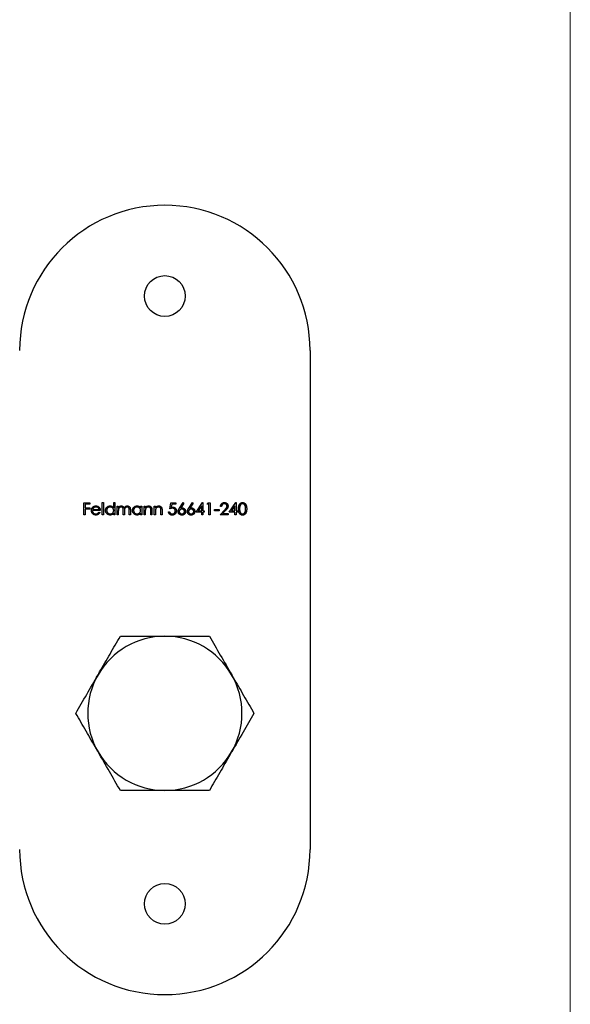
# Model space of a CAD drawing. Units: millimetres. Extents: x 10 to 584, y 10 to 410.
# Drawn here: x 523 to 584, y 193 to 301 of the extents above; entities that cross this region are included whole.
import ezdxf

# ---------------------------------------------------------------- set-up
doc = ezdxf.new("R2010")
doc.units = ezdxf.units.MM
doc.header["$LTSCALE"] = 2

msp = doc.modelspace()

# ---------------------------------------------------------------- linework, layer by layer
at = {"color": 7, "linetype": 'Continuous', "lineweight": 18}
msp.add_line((584, 410), (584, 10), dxfattribs=at)
at = {"color": 7, "linetype": 'Continuous', "lineweight": 25}
for p, q in [((555.32, 265.01), (555.32, 210.01)), ((530.41, 248.21), (531.06, 248.21)), ((530.41, 246.89), (530.41, 248.21)), ((530.53, 248.08), (530.53, 247.67)), ((531.06, 248.08), (530.53, 248.08)), ((530.53, 247.67), (531.06, 247.67)), ((530.53, 247.53), (530.53, 246.89)), ((531.06, 247.53), (530.53, 247.53)), ((531.06, 248.21), (531.06, 248.08)), ((531.06, 247.67), (531.06, 247.53)), ((531.36, 247.47), (532.09, 247.47)), ((532.43, 248.25), (532.55, 248.25)), ((532.43, 246.89), (532.43, 248.25)), ((532.55, 248.25), (532.55, 246.89)), ((533.68, 247.67), (533.68, 248.25)), ((533.68, 248.25), (533.8, 248.25)), ((533.8, 248.25), (533.8, 246.89)), ((534.08, 247.86), (534.19, 247.86)), ((534.08, 246.89), (534.08, 247.86)), ((534.19, 247.86), (534.19, 247.69)), ((536.65, 247.68), (536.65, 247.86)), ((536.65, 247.86), (536.77, 247.86)), ((536.77, 247.86), (536.77, 246.89)), ((537.04, 247.86), (537.16, 247.86)), ((537.04, 246.89), (537.04, 247.86)), ((537.16, 247.86), (537.16, 247.68)), ((538.16, 247.86), (538.28, 247.86)), ((538.16, 246.89), (538.16, 247.86)), ((538.28, 247.86), (538.28, 247.68)), ((539.86, 247.55), (539.99, 248.21)), ((539.99, 248.21), (540.54, 248.21)), ((540.09, 248.08), (540.02, 247.73)), ((540.54, 248.08), (540.09, 248.08)), ((540.54, 248.21), (540.54, 248.08)), ((540.94, 247.64), (541.33, 248.25)), ((541.43, 248.17), (541.08, 247.64)), ((541.33, 248.25), (541.43, 248.17)), ((541.96, 247.64), (542.35, 248.25)), ((542.44, 248.17), (542.09, 247.64)), ((542.35, 248.25), (542.44, 248.17)), ((542.76, 247.19), (543.48, 248.25)), ((543.39, 247.9), (542.99, 247.33)), ((543.39, 247.33), (543.39, 247.9)), ((543.48, 248.25), (543.51, 248.25)), ((543.51, 248.25), (543.51, 247.33)), ((543.98, 248.08), (544.06, 248.21)), ((544.18, 248.08), (543.98, 248.08)), ((544.06, 248.21), (544.3, 248.21)), ((544.18, 246.89), (544.18, 248.08)), ((544.3, 248.21), (544.3, 246.89)), ((544.79, 247.47), (545.3, 247.47)), ((544.79, 247.33), (544.79, 247.47)), ((545.3, 247.47), (545.3, 247.33)), ((545.57, 247.81), (545.46, 247.81)), ((546.42, 247.19), (547.14, 248.25)), ((547.05, 247.9), (546.66, 247.33)), ((547.05, 247.33), (547.05, 247.9)), ((547.14, 248.25), (547.17, 248.25)), ((547.17, 248.25), (547.17, 247.33)), ((530.53, 246.89), (530.41, 246.89)), ((532.21, 247.35), (531.34, 247.35)), ((532.05, 247.19), (532.16, 247.14)), ((532.55, 246.89), (532.43, 246.89)), ((533.68, 246.89), (533.68, 247.06)), ((533.8, 246.89), (533.68, 246.89)), ((534.19, 246.89), (534.08, 246.89)), ((534.19, 247.3), (534.19, 246.89)), ((534.74, 246.89), (534.74, 247.38)), ((534.86, 246.89), (534.74, 246.89)), ((534.86, 247.27), (534.86, 246.89)), ((535.4, 246.89), (535.4, 247.41)), ((535.52, 246.89), (535.4, 246.89)), ((535.52, 247.41), (535.52, 246.89)), ((536.65, 246.89), (536.65, 247.06)), ((536.77, 246.89), (536.65, 246.89)), ((537.16, 246.89), (537.04, 246.89)), ((537.16, 247.24), (537.16, 246.89)), ((537.77, 246.89), (537.77, 247.34)), ((537.89, 246.89), (537.77, 246.89)), ((537.89, 247.38), (537.89, 246.89)), ((538.28, 246.89), (538.16, 246.89)), ((538.28, 247.24), (538.28, 246.89)), ((538.89, 246.89), (538.89, 247.34)), ((539.01, 246.89), (538.89, 246.89)), ((539.01, 247.38), (539.01, 246.89)), ((539.72, 247.23), (539.84, 247.23)), ((543.39, 247.19), (542.76, 247.19)), ((542.99, 247.33), (543.39, 247.33)), ((543.39, 246.89), (543.39, 247.19)), ((543.51, 246.89), (543.39, 246.89)), ((543.51, 247.33), (543.66, 247.33)), ((543.51, 247.19), (543.51, 246.89)), ((543.66, 247.19), (543.51, 247.19)), ((543.66, 247.33), (543.66, 247.19)), ((544.3, 246.89), (544.18, 246.89)), ((545.3, 247.33), (544.79, 247.33)), ((545.4, 246.89), (545.92, 247.44)), ((546.3, 246.89), (545.4, 246.89)), ((546.02, 247.38), (545.69, 247.02)), ((545.69, 247.02), (546.3, 247.02)), ((546.3, 247.02), (546.3, 246.89)), ((547.05, 247.19), (546.42, 247.19)), ((546.66, 247.33), (547.05, 247.33)), ((547.05, 246.89), (547.05, 247.19)), ((547.17, 246.89), (547.05, 246.89)), ((547.17, 247.33), (547.32, 247.33)), ((547.17, 247.19), (547.17, 246.89)), ((547.32, 247.19), (547.17, 247.19)), ((547.32, 247.33), (547.32, 247.19))]:
    msp.add_line(p, q, dxfattribs=at)
for centre in [(539.32, 271.01), (539.32, 204.01)]:
    msp.add_circle(centre, 2.25, dxfattribs=at)
for centre, radius, start, end in [((539.32, 265.01), 16, 90, 180), ((539.32, 265.01), 16, 0, 90), ((539.32, 225.01), 8.5, 90, 150), ((539.32, 225.01), 8.5, 30, 90), ((539.32, 225.01), 8.5, 150, 210), ((539.32, 225.01), 8.5, 330, 30), ((539.32, 225.01), 8.5, 210, 270), ((539.32, 225.01), 8.5, 270, 330), ((539.32, 210.01), 16, 180, 270), ((539.32, 210.01), 16, 270, 0)]:
    msp.add_arc(centre, radius, start, end, dxfattribs=at)
for points, knots in [([(531.23, 247.37), (531.23, 247.38), (531.23, 247.41), (531.23, 247.46), (531.24, 247.5), (531.25, 247.54), (531.27, 247.58), (531.29, 247.62), (531.31, 247.66), (531.33, 247.68), (531.34, 247.69)], [0, 0, 0, 0, 0.1280448, 0.2537679, 0.3774284, 0.5005508, 0.6232959, 0.7465783, 0.8723475, 1, 1, 1, 1]), ([(531.34, 247.69), (531.35, 247.71), (531.37, 247.74), (531.41, 247.77), (531.46, 247.8), (531.5, 247.83), (531.55, 247.85), (531.6, 247.86), (531.66, 247.87), (531.7, 247.87), (531.71, 247.87)], [0, 0, 0, 0, 0.128835, 0.253589, 0.374643, 0.49534, 0.616325, 0.739759, 0.866842, 1, 1, 1, 1]), ([(531.47, 247.66), (531.47, 247.66), (531.45, 247.65), (531.44, 247.63), (531.42, 247.61), (531.4, 247.58), (531.39, 247.56), (531.38, 247.53), (531.37, 247.5), (531.36, 247.48), (531.36, 247.47)], [0, 0, 0, 0, 0.1099838, 0.2225805, 0.3384999, 0.4587086, 0.5855353, 0.7175177, 0.8546668, 1, 1, 1, 1]), ([(531.72, 247.75), (531.71, 247.75), (531.69, 247.75), (531.65, 247.75), (531.62, 247.74), (531.59, 247.73), (531.56, 247.72), (531.53, 247.7), (531.5, 247.69), (531.48, 247.67), (531.47, 247.66)], [0, 0, 0, 0, 0.131092, 0.259141, 0.384162, 0.505992, 0.629098, 0.750669, 0.874039, 1, 1, 1, 1]), ([(531.71, 247.87), (531.73, 247.87), (531.77, 247.87), (531.83, 247.86), (531.88, 247.85), (531.93, 247.83), (531.98, 247.8), (532.03, 247.77), (532.07, 247.73), (532.09, 247.7), (532.1, 247.68)], [0, 0, 0, 0, 0.13204, 0.259033, 0.38188, 0.502258, 0.622752, 0.744743, 0.870109, 1, 1, 1, 1]), ([(532.09, 247.47), (532.09, 247.48), (532.08, 247.51), (532.06, 247.55), (532.04, 247.59), (532.02, 247.62), (531.99, 247.65), (531.96, 247.68), (531.93, 247.7), (531.89, 247.72), (531.85, 247.74), (531.81, 247.75), (531.76, 247.75), (531.74, 247.75), (531.72, 247.75)], [0, 0, 0, 0, 0.09624, 0.185231, 0.267501, 0.3444, 0.419595, 0.496891, 0.576638, 0.660268, 0.745387, 0.83004, 0.914474, 1, 1, 1, 1]), ([(532.1, 247.68), (532.11, 247.67), (532.13, 247.65), (532.15, 247.61), (532.17, 247.57), (532.18, 247.53), (532.19, 247.49), (532.2, 247.44), (532.21, 247.4), (532.21, 247.36), (532.21, 247.35)], [0, 0, 0, 0, 0.118522, 0.236255, 0.356174, 0.47725, 0.60154, 0.729618, 0.862158, 1, 1, 1, 1]), ([(532.79, 247.38), (532.79, 247.39), (532.79, 247.43), (532.79, 247.47), (532.81, 247.52), (532.82, 247.57), (532.84, 247.61), (532.87, 247.65), (532.9, 247.69), (532.93, 247.73), (532.97, 247.76), (533.01, 247.79), (533.05, 247.82), (533.1, 247.84), (533.15, 247.85), (533.19, 247.86), (533.24, 247.87), (533.28, 247.87), (533.29, 247.87)], [0, 0, 0, 0, 0.063775, 0.126079, 0.186904, 0.247574, 0.308003, 0.369132, 0.432033, 0.496791, 0.561611, 0.624914, 0.686726, 0.748079, 0.809582, 0.871631, 0.934886, 1, 1, 1, 1]), ([(533.3, 247.75), (533.28, 247.75), (533.24, 247.75), (533.19, 247.74), (533.15, 247.73), (533.1, 247.71), (533.06, 247.68), (533.02, 247.65), (532.99, 247.61), (532.96, 247.57), (532.93, 247.52), (532.92, 247.47), (532.91, 247.42), (532.91, 247.39), (532.9, 247.37)], [0, 0, 0, 0, 0.085921, 0.169593, 0.252476, 0.336244, 0.419505, 0.502036, 0.584775, 0.669846, 0.754185, 0.836658, 0.91801, 1, 1, 1, 1]), ([(533.29, 247.87), (533.31, 247.87), (533.35, 247.87), (533.41, 247.86), (533.46, 247.85), (533.51, 247.82), (533.56, 247.79), (533.61, 247.76), (533.65, 247.72), (533.67, 247.69), (533.68, 247.67)], [0, 0, 0, 0, 0.128884, 0.252985, 0.37421, 0.494102, 0.614753, 0.738511, 0.866243, 1, 1, 1, 1]), ([(533.68, 247.37), (533.68, 247.38), (533.68, 247.41), (533.68, 247.45), (533.67, 247.49), (533.66, 247.52), (533.64, 247.55), (533.62, 247.59), (533.6, 247.62), (533.57, 247.64), (533.54, 247.67), (533.51, 247.69), (533.48, 247.71), (533.45, 247.73), (533.41, 247.74), (533.37, 247.75), (533.34, 247.75), (533.31, 247.75), (533.3, 247.75)], [0, 0, 0, 0, 0.065634, 0.129188, 0.191219, 0.251913, 0.312507, 0.373494, 0.435152, 0.498741, 0.562095, 0.624187, 0.685476, 0.746097, 0.807612, 0.869967, 0.933951, 1, 1, 1, 1]), ([(534.19, 247.69), (534.2, 247.7), (534.22, 247.73), (534.26, 247.77), (534.29, 247.8), (534.32, 247.82), (534.33, 247.82)], [0, 0, 0, 0, 0.283595, 0.543395, 0.780646, 1, 1, 1, 1]), ([(534.51, 247.75), (534.49, 247.75), (534.46, 247.75), (534.42, 247.74), (534.38, 247.73), (534.34, 247.7), (534.31, 247.68), (534.28, 247.64), (534.25, 247.61), (534.23, 247.57), (534.22, 247.54), (534.21, 247.51), (534.21, 247.48), (534.2, 247.45), (534.2, 247.42), (534.2, 247.38), (534.19, 247.34), (534.19, 247.31), (534.19, 247.3)], [0, 0, 0, 0, 0.068677, 0.136871, 0.206114, 0.277538, 0.349772, 0.421251, 0.492911, 0.567027, 0.606614, 0.649704, 0.697303, 0.749086, 0.804881, 0.865485, 0.930237, 1, 1, 1, 1]), ([(534.33, 247.82), (534.34, 247.83), (534.38, 247.85), (534.42, 247.86), (534.48, 247.87), (534.51, 247.87), (534.53, 247.87)], [0, 0, 0, 0, 0.253734, 0.503035, 0.750014, 1, 1, 1, 1]), ([(534.74, 247.38), (534.74, 247.39), (534.74, 247.42), (534.74, 247.46), (534.73, 247.49), (534.73, 247.53), (534.73, 247.55), (534.72, 247.58), (534.72, 247.6), (534.71, 247.62), (534.7, 247.65), (534.68, 247.67), (534.66, 247.7), (534.64, 247.72), (534.61, 247.73), (534.58, 247.75), (534.54, 247.75), (534.52, 247.75), (534.51, 247.75)], [0, 0, 0, 0, 0.08253, 0.158779, 0.227738, 0.289946, 0.345499, 0.393896, 0.436374, 0.472122, 0.536384, 0.599078, 0.661948, 0.726311, 0.791771, 0.858647, 0.927305, 1, 1, 1, 1]), ([(534.53, 247.87), (534.54, 247.87), (534.56, 247.87), (534.6, 247.87), (534.63, 247.86), (534.66, 247.85), (534.69, 247.83), (534.72, 247.81), (534.74, 247.79), (534.77, 247.77), (534.79, 247.75), (534.8, 247.71), (534.82, 247.68), (534.83, 247.65), (534.83, 247.64)], [0, 0, 0, 0, 0.084152, 0.166532, 0.248836, 0.331246, 0.412957, 0.490494, 0.566156, 0.639987, 0.716765, 0.802144, 0.895833, 1, 1, 1, 1]), ([(534.83, 247.64), (534.84, 247.65), (534.85, 247.67), (534.87, 247.69), (534.89, 247.72), (534.9, 247.74), (534.92, 247.76), (534.94, 247.78), (534.97, 247.8), (535, 247.82), (535.04, 247.84), (535.09, 247.86), (535.14, 247.87), (535.17, 247.87), (535.19, 247.87)], [0, 0, 0, 0, 0.071766, 0.141226, 0.209116, 0.27484, 0.339483, 0.402476, 0.464942, 0.526833, 0.647415, 0.765562, 0.881615, 1, 1, 1, 1]), ([(535.17, 247.75), (535.15, 247.75), (535.12, 247.75), (535.08, 247.74), (535.04, 247.73), (535, 247.7), (534.97, 247.67), (534.93, 247.64), (534.91, 247.6), (534.89, 247.57), (534.88, 247.54), (534.87, 247.51), (534.87, 247.48), (534.86, 247.44), (534.86, 247.4), (534.86, 247.36), (534.86, 247.31), (534.86, 247.28), (534.86, 247.27)], [0, 0, 0, 0, 0.0681582, 0.1347066, 0.201865, 0.2707883, 0.3400243, 0.4080827, 0.4768132, 0.5473461, 0.5856398, 0.628865, 0.6771532, 0.7308028, 0.7898066, 0.854325, 0.9243651, 1, 1, 1, 1]), ([(535.4, 247.41), (535.4, 247.43), (535.4, 247.45), (535.4, 247.48), (535.39, 247.51), (535.39, 247.54), (535.39, 247.57), (535.39, 247.59), (535.38, 247.61), (535.37, 247.63), (535.36, 247.65), (535.35, 247.68), (535.32, 247.7), (535.3, 247.72), (535.27, 247.74), (535.24, 247.75), (535.2, 247.75), (535.18, 247.75), (535.17, 247.75)], [0, 0, 0, 0, 0.078343, 0.150563, 0.216151, 0.27568, 0.328707, 0.375904, 0.417302, 0.452693, 0.517265, 0.581217, 0.645322, 0.712024, 0.78013, 0.850218, 0.922649, 1, 1, 1, 1]), ([(535.19, 247.87), (535.21, 247.87), (535.24, 247.87), (535.28, 247.86), (535.33, 247.85), (535.37, 247.82), (535.4, 247.8), (535.43, 247.76), (535.46, 247.73), (535.48, 247.69), (535.49, 247.66), (535.5, 247.63), (535.5, 247.6), (535.51, 247.57), (535.51, 247.53), (535.51, 247.5), (535.52, 247.46), (535.52, 247.43), (535.52, 247.41)], [0, 0, 0, 0, 0.075604, 0.147965, 0.218797, 0.28947, 0.359724, 0.429708, 0.500497, 0.574429, 0.613947, 0.657155, 0.703973, 0.754939, 0.809707, 0.868833, 0.932385, 1, 1, 1, 1]), ([(535.75, 247.38), (535.75, 247.39), (535.76, 247.43), (535.76, 247.47), (535.77, 247.52), (535.79, 247.57), (535.81, 247.61), (535.84, 247.65), (535.87, 247.69), (535.9, 247.73), (535.94, 247.76), (535.98, 247.79), (536.02, 247.82), (536.07, 247.84), (536.11, 247.85), (536.16, 247.86), (536.21, 247.87), (536.24, 247.87), (536.26, 247.87)], [0, 0, 0, 0, 0.063775, 0.126079, 0.186904, 0.247574, 0.308003, 0.369132, 0.432033, 0.496791, 0.561611, 0.624914, 0.686726, 0.748079, 0.809582, 0.871631, 0.934886, 1, 1, 1, 1]), ([(536.26, 247.75), (536.25, 247.75), (536.21, 247.75), (536.16, 247.74), (536.11, 247.73), (536.07, 247.71), (536.03, 247.68), (535.99, 247.65), (535.95, 247.61), (535.92, 247.57), (535.9, 247.52), (535.89, 247.47), (535.87, 247.42), (535.87, 247.39), (535.87, 247.37)], [0, 0, 0, 0, 0.085921, 0.169593, 0.252476, 0.336244, 0.419505, 0.502036, 0.584775, 0.669846, 0.754185, 0.836658, 0.91801, 1, 1, 1, 1]), ([(536.26, 247.87), (536.28, 247.87), (536.32, 247.87), (536.38, 247.86), (536.43, 247.85), (536.48, 247.83), (536.53, 247.8), (536.57, 247.77), (536.62, 247.72), (536.64, 247.69), (536.65, 247.68)], [0, 0, 0, 0, 0.129862, 0.254654, 0.376015, 0.495255, 0.614798, 0.738106, 0.865196, 1, 1, 1, 1]), ([(536.65, 247.37), (536.65, 247.38), (536.65, 247.41), (536.65, 247.45), (536.64, 247.49), (536.63, 247.52), (536.61, 247.55), (536.59, 247.59), (536.57, 247.62), (536.54, 247.64), (536.51, 247.67), (536.48, 247.69), (536.45, 247.71), (536.42, 247.73), (536.38, 247.74), (536.34, 247.75), (536.3, 247.75), (536.28, 247.75), (536.26, 247.75)], [0, 0, 0, 0, 0.065634, 0.129188, 0.191219, 0.251913, 0.312507, 0.373494, 0.435152, 0.498741, 0.562095, 0.624187, 0.685476, 0.746097, 0.807612, 0.869967, 0.933951, 1, 1, 1, 1]), ([(537.16, 247.68), (537.17, 247.7), (537.2, 247.73), (537.24, 247.77), (537.28, 247.8), (537.33, 247.83), (537.38, 247.85), (537.43, 247.86), (537.48, 247.87), (537.51, 247.87), (537.53, 247.87)], [0, 0, 0, 0, 0.140976, 0.273569, 0.398988, 0.51993, 0.63811, 0.756589, 0.87686, 1, 1, 1, 1]), ([(537.18, 247.5), (537.18, 247.49), (537.18, 247.48), (537.17, 247.45), (537.17, 247.43), (537.17, 247.4), (537.16, 247.36), (537.16, 247.32), (537.16, 247.28), (537.16, 247.25), (537.16, 247.24)], [0, 0, 0, 0, 0.076995, 0.167615, 0.271052, 0.38946, 0.520843, 0.666399, 0.826094, 1, 1, 1, 1]), ([(537.51, 247.75), (537.5, 247.75), (537.48, 247.75), (537.45, 247.75), (537.43, 247.74), (537.4, 247.74), (537.37, 247.73), (537.35, 247.71), (537.32, 247.7), (537.3, 247.68), (537.28, 247.66), (537.26, 247.64), (537.24, 247.62), (537.22, 247.6), (537.21, 247.58), (537.2, 247.55), (537.19, 247.52), (537.18, 247.51), (537.18, 247.5)], [0, 0, 0, 0, 0.063986, 0.126627, 0.188984, 0.25023, 0.312351, 0.374574, 0.438148, 0.50292, 0.567974, 0.630771, 0.692935, 0.754398, 0.815218, 0.876117, 0.938015, 1, 1, 1, 1]), ([(537.76, 247.56), (537.75, 247.58), (537.75, 247.61), (537.73, 247.65), (537.7, 247.68), (537.67, 247.71), (537.64, 247.73), (537.6, 247.74), (537.56, 247.75), (537.53, 247.75), (537.51, 247.75)], [0, 0, 0, 0, 0.13552, 0.260833, 0.378476, 0.493178, 0.609281, 0.729981, 0.859261, 1, 1, 1, 1]), ([(537.53, 247.87), (537.55, 247.87), (537.58, 247.87), (537.63, 247.86), (537.68, 247.84), (537.73, 247.82), (537.77, 247.79), (537.8, 247.76), (537.83, 247.72), (537.85, 247.68), (537.86, 247.65), (537.87, 247.62), (537.88, 247.59), (537.88, 247.55), (537.89, 247.51), (537.89, 247.47), (537.89, 247.43), (537.89, 247.4), (537.89, 247.38)], [0, 0, 0, 0, 0.07724, 0.151178, 0.223488, 0.295543, 0.366976, 0.437131, 0.507044, 0.57856, 0.616614, 0.658756, 0.704491, 0.754803, 0.809332, 0.868274, 0.932073, 1, 1, 1, 1]), ([(537.77, 247.34), (537.77, 247.36), (537.77, 247.38), (537.77, 247.42), (537.77, 247.45), (537.77, 247.48), (537.77, 247.51), (537.76, 247.53), (537.76, 247.55), (537.76, 247.56), (537.76, 247.56)], [0, 0, 0, 0, 0.17885, 0.34211, 0.489826, 0.623254, 0.74008, 0.841483, 0.928908, 1, 1, 1, 1]), ([(538.28, 247.68), (538.29, 247.7), (538.32, 247.73), (538.36, 247.77), (538.4, 247.8), (538.45, 247.83), (538.5, 247.85), (538.54, 247.86), (538.6, 247.87), (538.63, 247.87), (538.65, 247.87)], [0, 0, 0, 0, 0.140976, 0.2735688, 0.3989883, 0.5199298, 0.63811, 0.7565889, 0.8768598, 1, 1, 1, 1]), ([(538.3, 247.5), (538.3, 247.49), (538.29, 247.48), (538.29, 247.45), (538.29, 247.43), (538.29, 247.4), (538.28, 247.36), (538.28, 247.32), (538.28, 247.28), (538.28, 247.25), (538.28, 247.24)], [0, 0, 0, 0, 0.076995, 0.167615, 0.271052, 0.38946, 0.520843, 0.666399, 0.826094, 1, 1, 1, 1]), ([(538.63, 247.75), (538.62, 247.75), (538.6, 247.75), (538.57, 247.75), (538.54, 247.74), (538.52, 247.74), (538.49, 247.73), (538.47, 247.71), (538.44, 247.7), (538.42, 247.68), (538.4, 247.66), (538.38, 247.64), (538.36, 247.62), (538.34, 247.6), (538.33, 247.58), (538.32, 247.55), (538.31, 247.52), (538.3, 247.51), (538.3, 247.5)], [0, 0, 0, 0, 0.063986, 0.126627, 0.188984, 0.25023, 0.312351, 0.374574, 0.438148, 0.50292, 0.567974, 0.630771, 0.692935, 0.754398, 0.815218, 0.876117, 0.938015, 1, 1, 1, 1]), ([(538.88, 247.56), (538.87, 247.58), (538.87, 247.61), (538.85, 247.65), (538.82, 247.68), (538.79, 247.71), (538.76, 247.73), (538.72, 247.74), (538.68, 247.75), (538.64, 247.75), (538.63, 247.75)], [0, 0, 0, 0, 0.13552, 0.260833, 0.378476, 0.493178, 0.609281, 0.729981, 0.859261, 1, 1, 1, 1]), ([(538.65, 247.87), (538.67, 247.87), (538.7, 247.87), (538.75, 247.86), (538.8, 247.84), (538.84, 247.82), (538.88, 247.79), (538.92, 247.76), (538.95, 247.72), (538.97, 247.68), (538.98, 247.65), (538.99, 247.62), (539, 247.59), (539, 247.55), (539.01, 247.51), (539.01, 247.47), (539.01, 247.43), (539.01, 247.4), (539.01, 247.38)], [0, 0, 0, 0, 0.07724, 0.151178, 0.223488, 0.295543, 0.366976, 0.437131, 0.507044, 0.57856, 0.616614, 0.658756, 0.704491, 0.754803, 0.809332, 0.868274, 0.932073, 1, 1, 1, 1]), ([(538.89, 247.34), (538.89, 247.36), (538.89, 247.38), (538.89, 247.42), (538.89, 247.45), (538.89, 247.48), (538.89, 247.51), (538.88, 247.53), (538.88, 247.55), (538.88, 247.56), (538.88, 247.56)], [0, 0, 0, 0, 0.17885, 0.3421096, 0.4898257, 0.6232544, 0.7400797, 0.8414827, 0.9289077, 1, 1, 1, 1]), ([(540.15, 247.62), (540.14, 247.62), (540.12, 247.62), (540.09, 247.61), (540.05, 247.61), (540.02, 247.6), (539.98, 247.59), (539.94, 247.58), (539.9, 247.57), (539.87, 247.56), (539.86, 247.55)], [0, 0, 0, 0, 0.102203, 0.211023, 0.3251, 0.446502, 0.573788, 0.708901, 0.850358, 1, 1, 1, 1]), ([(540.02, 247.73), (540.03, 247.73), (540.06, 247.74), (540.1, 247.75), (540.13, 247.75), (540.16, 247.75), (540.17, 247.75)], [0, 0, 0, 0, 0.275068, 0.532901, 0.773973, 1, 1, 1, 1]), ([(540.47, 247.33), (540.47, 247.34), (540.47, 247.36), (540.46, 247.39), (540.46, 247.42), (540.45, 247.44), (540.44, 247.47), (540.42, 247.49), (540.4, 247.52), (540.38, 247.54), (540.36, 247.56), (540.34, 247.57), (540.31, 247.59), (540.28, 247.6), (540.25, 247.61), (540.22, 247.61), (540.19, 247.62), (540.16, 247.62), (540.15, 247.62)], [0, 0, 0, 0, 0.065351, 0.127916, 0.18836, 0.247216, 0.30563, 0.36377, 0.422661, 0.482687, 0.5433, 0.604118, 0.664965, 0.727413, 0.791468, 0.858055, 0.927037, 1, 1, 1, 1]), ([(540.17, 247.75), (540.19, 247.75), (540.22, 247.75), (540.26, 247.75), (540.3, 247.74), (540.34, 247.72), (540.37, 247.71), (540.41, 247.69), (540.44, 247.66), (540.47, 247.63), (540.5, 247.6), (540.52, 247.57), (540.54, 247.53), (540.56, 247.49), (540.57, 247.45), (540.58, 247.41), (540.59, 247.37), (540.59, 247.34), (540.59, 247.32)], [0, 0, 0, 0, 0.065808, 0.129394, 0.190894, 0.251281, 0.310815, 0.370371, 0.430768, 0.492881, 0.555104, 0.616067, 0.677256, 0.73826, 0.800762, 0.864778, 0.931045, 1, 1, 1, 1]), ([(540.79, 247.26), (540.79, 247.27), (540.79, 247.3), (540.8, 247.34), (540.81, 247.38), (540.82, 247.42), (540.83, 247.45), (540.84, 247.48), (540.86, 247.5), (540.87, 247.53), (540.88, 247.55), (540.9, 247.58), (540.92, 247.61), (540.93, 247.63), (540.94, 247.64)], [0, 0, 0, 0, 0.097818, 0.199726, 0.305276, 0.415811, 0.474472, 0.537274, 0.603657, 0.674299, 0.749834, 0.828598, 0.912378, 1, 1, 1, 1]), ([(541.19, 247.52), (541.18, 247.52), (541.16, 247.52), (541.13, 247.51), (541.1, 247.51), (541.08, 247.5), (541.05, 247.49), (541.03, 247.47), (541.01, 247.46), (540.99, 247.44), (540.97, 247.42), (540.95, 247.4), (540.94, 247.38), (540.93, 247.36), (540.92, 247.33), (540.91, 247.31), (540.91, 247.28), (540.91, 247.26), (540.91, 247.25)], [0, 0, 0, 0, 0.070599, 0.137901, 0.203196, 0.26679, 0.329106, 0.390654, 0.452653, 0.515748, 0.577926, 0.63893, 0.698351, 0.757296, 0.816394, 0.876267, 0.936817, 1, 1, 1, 1]), ([(541.08, 247.64), (541.1, 247.64), (541.14, 247.65), (541.19, 247.65), (541.21, 247.65)], [0, 0, 0, 0, 0.512659, 1, 1, 1, 1]), ([(541.49, 247.25), (541.49, 247.26), (541.49, 247.28), (541.48, 247.31), (541.48, 247.33), (541.47, 247.36), (541.45, 247.38), (541.44, 247.4), (541.42, 247.42), (541.4, 247.44), (541.38, 247.46), (541.35, 247.47), (541.33, 247.49), (541.3, 247.5), (541.28, 247.51), (541.25, 247.51), (541.22, 247.52), (541.2, 247.52), (541.19, 247.52)], [0, 0, 0, 0, 0.0611379, 0.1199938, 0.1782253, 0.2362564, 0.2949294, 0.3547157, 0.4167297, 0.4806644, 0.5458318, 0.6097581, 0.6729712, 0.7360169, 0.7998394, 0.8647754, 0.9310876, 1, 1, 1, 1]), ([(541.21, 247.65), (541.23, 247.65), (541.25, 247.65), (541.29, 247.65), (541.33, 247.64), (541.36, 247.62), (541.4, 247.61), (541.43, 247.59), (541.46, 247.57), (541.49, 247.54), (541.52, 247.51), (541.54, 247.48), (541.56, 247.45), (541.58, 247.41), (541.59, 247.38), (541.6, 247.34), (541.6, 247.3), (541.61, 247.27), (541.61, 247.26)], [0, 0, 0, 0, 0.065231, 0.128405, 0.190067, 0.250943, 0.311546, 0.372863, 0.435024, 0.499072, 0.563091, 0.62551, 0.68668, 0.747283, 0.808563, 0.870742, 0.934341, 1, 1, 1, 1]), ([(541.81, 247.26), (541.81, 247.27), (541.81, 247.3), (541.82, 247.34), (541.83, 247.38), (541.84, 247.42), (541.85, 247.45), (541.86, 247.48), (541.87, 247.5), (541.89, 247.53), (541.9, 247.55), (541.92, 247.58), (541.94, 247.61), (541.95, 247.63), (541.96, 247.64)], [0, 0, 0, 0, 0.0978182, 0.1997261, 0.3052764, 0.4158115, 0.4744722, 0.5372739, 0.6036574, 0.6742989, 0.7498345, 0.8285985, 0.9123778, 1, 1, 1, 1]), ([(542.21, 247.52), (542.2, 247.52), (542.18, 247.52), (542.15, 247.51), (542.12, 247.51), (542.09, 247.5), (542.07, 247.49), (542.05, 247.47), (542.02, 247.46), (542, 247.44), (541.99, 247.42), (541.97, 247.4), (541.96, 247.38), (541.95, 247.36), (541.94, 247.33), (541.93, 247.31), (541.93, 247.28), (541.93, 247.26), (541.93, 247.25)], [0, 0, 0, 0, 0.0705993, 0.1379009, 0.2031962, 0.2667897, 0.3291064, 0.3906535, 0.4526531, 0.515748, 0.5779263, 0.63893, 0.6983507, 0.757296, 0.8163938, 0.8762669, 0.9368171, 1, 1, 1, 1]), ([(542.09, 247.64), (542.12, 247.64), (542.16, 247.65), (542.21, 247.65), (542.23, 247.65)], [0, 0, 0, 0, 0.512659, 1, 1, 1, 1]), ([(542.5, 247.25), (542.5, 247.26), (542.5, 247.28), (542.5, 247.31), (542.49, 247.33), (542.48, 247.36), (542.47, 247.38), (542.46, 247.4), (542.44, 247.42), (542.42, 247.44), (542.39, 247.46), (542.37, 247.47), (542.35, 247.49), (542.32, 247.5), (542.29, 247.51), (542.27, 247.51), (542.24, 247.52), (542.22, 247.52), (542.21, 247.52)], [0, 0, 0, 0, 0.0611379, 0.1199938, 0.1782253, 0.2362564, 0.2949294, 0.3547157, 0.4167297, 0.4806644, 0.5458318, 0.6097581, 0.6729712, 0.7360169, 0.7998394, 0.8647754, 0.9310876, 1, 1, 1, 1]), ([(542.23, 247.65), (542.24, 247.65), (542.27, 247.65), (542.31, 247.65), (542.35, 247.64), (542.38, 247.62), (542.42, 247.61), (542.45, 247.59), (542.48, 247.57), (542.51, 247.54), (542.54, 247.51), (542.56, 247.48), (542.58, 247.45), (542.6, 247.41), (542.61, 247.38), (542.62, 247.34), (542.62, 247.3), (542.62, 247.27), (542.62, 247.26)], [0, 0, 0, 0, 0.065231, 0.128405, 0.190067, 0.250943, 0.311546, 0.372863, 0.435024, 0.499072, 0.563091, 0.62551, 0.68668, 0.747283, 0.808563, 0.870742, 0.934341, 1, 1, 1, 1]), ([(545.46, 247.81), (545.46, 247.82), (545.46, 247.85), (545.46, 247.9), (545.48, 247.94), (545.49, 247.98), (545.51, 248.02), (545.53, 248.06), (545.55, 248.09), (545.58, 248.12), (545.61, 248.15), (545.65, 248.18), (545.68, 248.2), (545.72, 248.22), (545.76, 248.23), (545.8, 248.24), (545.84, 248.25), (545.87, 248.25), (545.89, 248.25)], [0, 0, 0, 0, 0.0687908, 0.1351033, 0.1989787, 0.2619043, 0.323495, 0.3851954, 0.4469692, 0.5097648, 0.5722506, 0.6334052, 0.6932512, 0.7525832, 0.8125793, 0.8732751, 0.9355499, 1, 1, 1, 1]), ([(545.88, 248.11), (545.87, 248.11), (545.85, 248.11), (545.82, 248.11), (545.79, 248.1), (545.76, 248.09), (545.74, 248.08), (545.71, 248.07), (545.69, 248.05), (545.67, 248.03), (545.65, 248.01), (545.63, 247.99), (545.62, 247.96), (545.6, 247.93), (545.59, 247.9), (545.58, 247.87), (545.58, 247.84), (545.58, 247.82), (545.57, 247.81)], [0, 0, 0, 0, 0.0644387, 0.1265469, 0.1868872, 0.2458775, 0.3040409, 0.3621912, 0.4209759, 0.4806603, 0.5406003, 0.6006891, 0.6619358, 0.7244425, 0.7890384, 0.8563138, 0.926352, 1, 1, 1, 1]), ([(546.17, 247.84), (546.17, 247.85), (546.17, 247.87), (546.16, 247.9), (546.16, 247.92), (546.15, 247.94), (546.14, 247.97), (546.12, 247.99), (546.1, 248.01), (546.08, 248.03), (546.06, 248.05), (546.04, 248.07), (546.02, 248.08), (545.99, 248.09), (545.97, 248.1), (545.94, 248.11), (545.91, 248.11), (545.89, 248.11), (545.88, 248.11)], [0, 0, 0, 0, 0.0619654, 0.1221219, 0.1809885, 0.2399332, 0.2999058, 0.3599888, 0.4217757, 0.4865758, 0.5515348, 0.6150175, 0.6772586, 0.73973, 0.8030501, 0.8664951, 0.9319735, 1, 1, 1, 1]), ([(545.89, 248.25), (545.9, 248.25), (545.93, 248.25), (545.97, 248.24), (546.01, 248.23), (546.05, 248.22), (546.08, 248.2), (546.12, 248.18), (546.15, 248.16), (546.18, 248.13), (546.2, 248.1), (546.22, 248.07), (546.24, 248.04), (546.26, 248), (546.27, 247.97), (546.28, 247.93), (546.29, 247.89), (546.29, 247.87), (546.29, 247.85)], [0, 0, 0, 0, 0.069475, 0.136517, 0.200789, 0.26383, 0.325735, 0.387291, 0.449509, 0.512968, 0.576275, 0.63758, 0.697903, 0.757172, 0.816599, 0.876653, 0.93729, 1, 1, 1, 1]), ([(545.92, 247.44), (545.93, 247.45), (545.95, 247.47), (545.99, 247.51), (546.02, 247.55), (546.05, 247.58), (546.07, 247.61), (546.09, 247.63), (546.11, 247.66), (546.12, 247.68), (546.14, 247.72), (546.16, 247.76), (546.17, 247.8), (546.17, 247.83), (546.17, 247.84)], [0, 0, 0, 0, 0.110803, 0.212829, 0.306101, 0.390647, 0.466924, 0.534481, 0.593587, 0.644557, 0.7362, 0.825024, 0.911986, 1, 1, 1, 1]), ([(546.29, 247.85), (546.29, 247.83), (546.28, 247.8), (546.27, 247.74), (546.26, 247.69), (546.24, 247.65), (546.22, 247.62), (546.2, 247.59), (546.18, 247.56), (546.15, 247.53), (546.12, 247.49), (546.09, 247.46), (546.06, 247.42), (546.03, 247.39), (546.02, 247.38)], [0, 0, 0, 0, 0.098702, 0.195672, 0.292422, 0.391343, 0.444462, 0.504229, 0.570352, 0.642546, 0.722288, 0.807921, 0.90047, 1, 1, 1, 1]), ([(547.44, 247.55), (547.44, 247.57), (547.44, 247.61), (547.44, 247.67), (547.45, 247.73), (547.45, 247.78), (547.46, 247.83), (547.47, 247.88), (547.48, 247.92), (547.5, 247.95), (547.51, 247.99), (547.53, 248.02), (547.54, 248.05), (547.56, 248.08), (547.58, 248.11), (547.61, 248.13), (547.63, 248.15), (547.65, 248.17), (547.68, 248.19), (547.71, 248.2), (547.73, 248.22), (547.76, 248.23), (547.79, 248.24), (547.82, 248.24), (547.85, 248.25), (547.87, 248.25), (547.88, 248.25)], [0, 0, 0, 0, 0.068595, 0.133246, 0.194313, 0.251279, 0.304513, 0.354235, 0.400481, 0.443411, 0.484015, 0.523252, 0.561042, 0.5979, 0.633518, 0.668314, 0.702496, 0.736685, 0.770293, 0.803437, 0.835913, 0.86846, 0.900847, 0.933467, 0.966258, 1, 1, 1, 1]), ([(547.88, 246.86), (547.87, 246.86), (547.85, 246.86), (547.82, 246.86), (547.79, 246.87), (547.76, 246.87), (547.73, 246.88), (547.71, 246.9), (547.68, 246.91), (547.65, 246.93), (547.63, 246.95), (547.61, 246.97), (547.58, 246.99), (547.56, 247.02), (547.55, 247.05), (547.53, 247.08), (547.51, 247.11), (547.5, 247.15), (547.48, 247.18), (547.47, 247.23), (547.46, 247.27), (547.45, 247.32), (547.45, 247.37), (547.44, 247.43), (547.44, 247.49), (547.44, 247.53), (547.44, 247.55)], [0, 0, 0, 0, 0.0337871, 0.0666217, 0.0992849, 0.1313612, 0.1635852, 0.1961039, 0.2289023, 0.2621581, 0.2959912, 0.3302178, 0.3650598, 0.4009507, 0.4376204, 0.4757075, 0.5153807, 0.5564135, 0.5997648, 0.6464242, 0.6964314, 0.7497815, 0.8065733, 0.8674355, 0.9318868, 1, 1, 1, 1]), ([(547.89, 248.11), (547.87, 248.11), (547.84, 248.11), (547.8, 248.1), (547.76, 248.08), (547.72, 248.06), (547.7, 248.04), (547.68, 248.02), (547.66, 248), (547.65, 247.98), (547.64, 247.96), (547.62, 247.94), (547.61, 247.91), (547.6, 247.88), (547.59, 247.85), (547.58, 247.82), (547.57, 247.78), (547.57, 247.74), (547.56, 247.7), (547.56, 247.65), (547.56, 247.6), (547.56, 247.57), (547.56, 247.55)], [0, 0, 0, 0, 0.060387, 0.120883, 0.182755, 0.247811, 0.281299, 0.315088, 0.349702, 0.384857, 0.420966, 0.458511, 0.497175, 0.537602, 0.580503, 0.627468, 0.678388, 0.733983, 0.793747, 0.857714, 0.926698, 1, 1, 1, 1]), ([(547.56, 247.55), (547.56, 247.53), (547.56, 247.5), (547.56, 247.45), (547.56, 247.4), (547.57, 247.36), (547.57, 247.32), (547.58, 247.28), (547.59, 247.25), (547.6, 247.22), (547.61, 247.19), (547.62, 247.17), (547.63, 247.14), (547.65, 247.12), (547.66, 247.1), (547.68, 247.08), (547.7, 247.06), (547.72, 247.04), (547.76, 247.02), (547.8, 247), (547.84, 246.99), (547.87, 246.99), (547.89, 246.99)], [0, 0, 0, 0, 0.072951, 0.141584, 0.205926, 0.265301, 0.320597, 0.371817, 0.41879, 0.461699, 0.502134, 0.540804, 0.578181, 0.614297, 0.649678, 0.684299, 0.718359, 0.752081, 0.817652, 0.879722, 0.939966, 1, 1, 1, 1]), ([(547.88, 248.25), (547.89, 248.25), (547.91, 248.25), (547.94, 248.24), (547.97, 248.24), (548, 248.23), (548.03, 248.22), (548.06, 248.2), (548.09, 248.19), (548.11, 248.17), (548.14, 248.15), (548.16, 248.13), (548.19, 248.11), (548.21, 248.08), (548.23, 248.05), (548.25, 248.02), (548.26, 247.98), (548.28, 247.95), (548.29, 247.91), (548.31, 247.87), (548.32, 247.82), (548.32, 247.77), (548.33, 247.72), (548.34, 247.67), (548.34, 247.61), (548.34, 247.57), (548.34, 247.55)], [0, 0, 0, 0, 0.033788, 0.067194, 0.099862, 0.132567, 0.165151, 0.197913, 0.231319, 0.265083, 0.299255, 0.334399, 0.369943, 0.406284, 0.444064, 0.482998, 0.523354, 0.565537, 0.609613, 0.656391, 0.705885, 0.758325, 0.813832, 0.872795, 0.934722, 1, 1, 1, 1]), ([(548.34, 247.55), (548.34, 247.53), (548.34, 247.49), (548.34, 247.43), (548.33, 247.38), (548.32, 247.33), (548.32, 247.28), (548.31, 247.23), (548.29, 247.19), (548.28, 247.15), (548.26, 247.12), (548.25, 247.08), (548.23, 247.05), (548.21, 247.02), (548.19, 247), (548.16, 246.97), (548.14, 246.95), (548.12, 246.93), (548.09, 246.91), (548.06, 246.9), (548.03, 246.88), (548, 246.87), (547.98, 246.87), (547.94, 246.86), (547.91, 246.86), (547.89, 246.86), (547.88, 246.86)], [0, 0, 0, 0, 0.0650633, 0.1267732, 0.1855158, 0.2407647, 0.2929798, 0.3422504, 0.3889193, 0.4327757, 0.4746284, 0.5147747, 0.5536059, 0.5914264, 0.6280281, 0.6638036, 0.6989843, 0.7335915, 0.7676285, 0.8012083, 0.8342638, 0.8669807, 0.8997197, 0.9327019, 0.9661759, 1, 1, 1, 1]), ([(548.22, 247.55), (548.22, 247.57), (548.22, 247.6), (548.22, 247.64), (548.21, 247.69), (548.21, 247.73), (548.2, 247.77), (548.2, 247.8), (548.19, 247.84), (548.18, 247.87), (548.16, 247.9), (548.15, 247.93), (548.14, 247.95), (548.12, 247.98), (548.11, 248), (548.09, 248.02), (548.07, 248.04), (548.05, 248.06), (548.01, 248.08), (547.97, 248.1), (547.93, 248.11), (547.9, 248.11), (547.89, 248.11)], [0, 0, 0, 0, 0.065681, 0.128486, 0.188175, 0.245106, 0.299448, 0.350823, 0.399942, 0.446672, 0.491255, 0.533376, 0.573853, 0.612526, 0.649597, 0.685532, 0.720106, 0.753838, 0.818925, 0.880493, 0.940311, 1, 1, 1, 1]), ([(548.17, 247.22), (548.17, 247.23), (548.18, 247.25), (548.19, 247.29), (548.2, 247.33), (548.21, 247.37), (548.21, 247.41), (548.22, 247.46), (548.22, 247.5), (548.22, 247.53), (548.22, 247.55)], [0, 0, 0, 0, 0.110588, 0.224542, 0.342503, 0.464324, 0.590756, 0.722227, 0.858843, 1, 1, 1, 1]), ([(531.71, 246.87), (531.69, 246.87), (531.66, 246.87), (531.6, 246.88), (531.55, 246.89), (531.51, 246.91), (531.46, 246.93), (531.42, 246.96), (531.39, 246.99), (531.35, 247.02), (531.32, 247.06), (531.3, 247.1), (531.28, 247.14), (531.26, 247.19), (531.24, 247.23), (531.23, 247.28), (531.23, 247.32), (531.23, 247.35), (531.23, 247.37)], [0, 0, 0, 0, 0.071579, 0.139629, 0.204797, 0.268135, 0.329814, 0.391301, 0.453434, 0.516552, 0.579631, 0.641119, 0.701294, 0.76081, 0.819932, 0.87892, 0.938983, 1, 1, 1, 1]), ([(531.34, 247.35), (531.35, 247.33), (531.35, 247.31), (531.35, 247.27), (531.36, 247.24), (531.37, 247.2), (531.39, 247.17), (531.4, 247.14), (531.42, 247.12), (531.45, 247.09), (531.47, 247.07), (531.5, 247.05), (531.53, 247.03), (531.56, 247.02), (531.59, 247), (531.63, 247), (531.66, 246.99), (531.69, 246.99), (531.7, 246.99)], [0, 0, 0, 0, 0.068385, 0.134476, 0.198391, 0.260753, 0.321829, 0.383037, 0.444653, 0.507398, 0.569825, 0.630778, 0.690929, 0.750945, 0.811049, 0.872331, 0.935004, 1, 1, 1, 1]), ([(531.7, 246.99), (531.71, 246.99), (531.73, 246.99), (531.77, 247), (531.8, 247), (531.84, 247.01), (531.87, 247.02), (531.9, 247.04), (531.93, 247.06), (531.95, 247.07), (531.98, 247.1), (532, 247.12), (532.03, 247.16), (532.04, 247.18), (532.05, 247.19)], [0, 0, 0, 0, 0.082592, 0.163879, 0.245659, 0.327726, 0.40861, 0.485749, 0.559169, 0.630268, 0.705306, 0.792065, 0.889796, 1, 1, 1, 1]), ([(532.16, 247.14), (532.15, 247.12), (532.13, 247.1), (532.11, 247.06), (532.08, 247.02), (532.04, 246.99), (532.01, 246.96), (531.97, 246.94), (531.94, 246.92), (531.9, 246.9), (531.85, 246.89), (531.81, 246.88), (531.76, 246.87), (531.73, 246.87), (531.71, 246.87)], [0, 0, 0, 0, 0.09337, 0.181661, 0.265874, 0.346355, 0.4246, 0.501903, 0.579992, 0.658443, 0.738672, 0.821894, 0.908801, 1, 1, 1, 1]), ([(533.29, 246.87), (533.27, 246.87), (533.24, 246.87), (533.19, 246.88), (533.14, 246.89), (533.1, 246.91), (533.05, 246.93), (533.01, 246.95), (532.97, 246.98), (532.93, 247.02), (532.9, 247.06), (532.87, 247.1), (532.84, 247.14), (532.82, 247.18), (532.81, 247.23), (532.79, 247.27), (532.79, 247.32), (532.79, 247.36), (532.79, 247.38)], [0, 0, 0, 0, 0.06462, 0.127433, 0.189004, 0.24993, 0.310668, 0.372329, 0.434939, 0.499576, 0.564191, 0.626735, 0.688109, 0.749294, 0.810331, 0.871901, 0.935046, 1, 1, 1, 1]), ([(532.9, 247.37), (532.91, 247.36), (532.91, 247.32), (532.92, 247.28), (532.93, 247.23), (532.96, 247.18), (532.99, 247.14), (533.02, 247.1), (533.06, 247.07), (533.1, 247.04), (533.15, 247.02), (533.19, 247), (533.24, 246.99), (533.28, 246.99), (533.29, 246.99)], [0, 0, 0, 0, 0.081589, 0.162859, 0.245484, 0.330807, 0.416493, 0.499893, 0.583048, 0.667158, 0.751312, 0.833785, 0.916256, 1, 1, 1, 1]), ([(533.29, 246.99), (533.31, 246.99), (533.35, 246.99), (533.4, 247), (533.45, 247.02), (533.49, 247.04), (533.54, 247.07), (533.57, 247.1), (533.61, 247.14), (533.64, 247.18), (533.66, 247.22), (533.67, 247.27), (533.68, 247.32), (533.68, 247.35), (533.68, 247.37)], [0, 0, 0, 0, 0.084802, 0.168664, 0.252552, 0.33824, 0.423103, 0.505556, 0.586176, 0.667136, 0.748499, 0.830452, 0.913456, 1, 1, 1, 1]), ([(533.68, 247.06), (533.67, 247.04), (533.65, 247.01), (533.6, 246.97), (533.56, 246.94), (533.51, 246.92), (533.46, 246.9), (533.4, 246.88), (533.35, 246.87), (533.31, 246.87), (533.29, 246.87)], [0, 0, 0, 0, 0.134298, 0.262085, 0.38627, 0.507165, 0.6273, 0.748145, 0.87237, 1, 1, 1, 1]), ([(536.26, 246.87), (536.24, 246.87), (536.21, 246.87), (536.16, 246.88), (536.11, 246.89), (536.06, 246.91), (536.02, 246.93), (535.98, 246.95), (535.94, 246.98), (535.9, 247.02), (535.87, 247.06), (535.84, 247.1), (535.81, 247.14), (535.79, 247.18), (535.77, 247.23), (535.76, 247.27), (535.76, 247.32), (535.75, 247.36), (535.75, 247.38)], [0, 0, 0, 0, 0.06462, 0.1274335, 0.1890041, 0.2499301, 0.3106685, 0.372329, 0.4349391, 0.4995755, 0.5641912, 0.6267352, 0.6881093, 0.7492936, 0.8103305, 0.8719012, 0.9350459, 1, 1, 1, 1]), ([(535.87, 247.37), (535.87, 247.36), (535.88, 247.32), (535.89, 247.28), (535.9, 247.23), (535.93, 247.18), (535.95, 247.14), (535.99, 247.1), (536.03, 247.07), (536.07, 247.04), (536.11, 247.02), (536.16, 247), (536.21, 246.99), (536.25, 246.99), (536.26, 246.99)], [0, 0, 0, 0, 0.081589, 0.162859, 0.245484, 0.330807, 0.416493, 0.499893, 0.583048, 0.667158, 0.751312, 0.833785, 0.916256, 1, 1, 1, 1]), ([(536.26, 246.99), (536.28, 246.99), (536.31, 246.99), (536.36, 247), (536.41, 247.02), (536.46, 247.04), (536.5, 247.07), (536.54, 247.1), (536.58, 247.14), (536.6, 247.18), (536.63, 247.22), (536.64, 247.27), (536.65, 247.32), (536.65, 247.35), (536.65, 247.37)], [0, 0, 0, 0, 0.084802, 0.168664, 0.252552, 0.33824, 0.423103, 0.505556, 0.586176, 0.667136, 0.748499, 0.830452, 0.913456, 1, 1, 1, 1]), ([(536.65, 247.06), (536.64, 247.04), (536.61, 247.01), (536.57, 246.97), (536.52, 246.94), (536.48, 246.92), (536.42, 246.9), (536.37, 246.88), (536.32, 246.87), (536.28, 246.87), (536.26, 246.87)], [0, 0, 0, 0, 0.1342984, 0.262085, 0.3862699, 0.5071646, 0.6273002, 0.7481449, 0.8723702, 1, 1, 1, 1]), ([(540.13, 246.86), (540.11, 246.86), (540.09, 246.86), (540.05, 246.86), (540.01, 246.87), (539.98, 246.88), (539.94, 246.9), (539.91, 246.91), (539.88, 246.93), (539.85, 246.96), (539.83, 246.99), (539.8, 247.01), (539.78, 247.05), (539.77, 247.08), (539.75, 247.11), (539.74, 247.15), (539.73, 247.19), (539.73, 247.22), (539.72, 247.23)], [0, 0, 0, 0, 0.065421, 0.128708, 0.190236, 0.250724, 0.310637, 0.370766, 0.431615, 0.493523, 0.555883, 0.617342, 0.678668, 0.740711, 0.802985, 0.866803, 0.932347, 1, 1, 1, 1]), ([(539.84, 247.23), (539.84, 247.22), (539.85, 247.19), (539.86, 247.16), (539.88, 247.13), (539.9, 247.1), (539.92, 247.08), (539.94, 247.06), (539.97, 247.04), (540, 247.02), (540.03, 247.01), (540.06, 247), (540.1, 246.99), (540.12, 246.99), (540.13, 246.99)], [0, 0, 0, 0, 0.094687, 0.181994, 0.264377, 0.34218, 0.418618, 0.496509, 0.577369, 0.661511, 0.746733, 0.831258, 0.915206, 1, 1, 1, 1]), ([(540.13, 246.99), (540.14, 246.99), (540.17, 246.99), (540.2, 247), (540.23, 247), (540.26, 247.01), (540.29, 247.03), (540.32, 247.04), (540.35, 247.06), (540.37, 247.09), (540.39, 247.11), (540.41, 247.14), (540.43, 247.17), (540.45, 247.19), (540.46, 247.23), (540.46, 247.26), (540.47, 247.29), (540.47, 247.31), (540.47, 247.33)], [0, 0, 0, 0, 0.064207, 0.126425, 0.18768, 0.248216, 0.308305, 0.369661, 0.431699, 0.495947, 0.559758, 0.622295, 0.683911, 0.745092, 0.80674, 0.869087, 0.93329, 1, 1, 1, 1]), ([(540.59, 247.32), (540.59, 247.31), (540.59, 247.29), (540.58, 247.26), (540.58, 247.23), (540.57, 247.2), (540.56, 247.17), (540.55, 247.14), (540.54, 247.11), (540.53, 247.08), (540.51, 247.05), (540.49, 247.03), (540.48, 247.01), (540.46, 246.98), (540.44, 246.96), (540.41, 246.95), (540.39, 246.93), (540.36, 246.91), (540.34, 246.9), (540.31, 246.89), (540.28, 246.88), (540.25, 246.87), (540.22, 246.86), (540.19, 246.86), (540.16, 246.86), (540.14, 246.86), (540.13, 246.86)], [0, 0, 0, 0, 0.044014, 0.087434, 0.130118, 0.172554, 0.214555, 0.256298, 0.298438, 0.340849, 0.382715, 0.423924, 0.464246, 0.504074, 0.543862, 0.583567, 0.623094, 0.663229, 0.703551, 0.743938, 0.784541, 0.82575, 0.867757, 0.910745, 0.954914, 1, 1, 1, 1]), ([(541.19, 246.86), (541.17, 246.86), (541.14, 246.86), (541.09, 246.87), (541.04, 246.88), (540.99, 246.91), (540.95, 246.94), (540.91, 246.97), (540.87, 247.01), (540.84, 247.05), (540.82, 247.1), (540.8, 247.15), (540.79, 247.2), (540.79, 247.24), (540.79, 247.26)], [0, 0, 0, 0, 0.084335, 0.167052, 0.249566, 0.33274, 0.415915, 0.497828, 0.580373, 0.6646, 0.749467, 0.83251, 0.915639, 1, 1, 1, 1]), ([(540.91, 247.25), (540.91, 247.24), (540.91, 247.23), (540.92, 247.2), (540.92, 247.18), (540.93, 247.15), (540.94, 247.13), (540.96, 247.11), (540.97, 247.09), (540.99, 247.07), (541.02, 247.05), (541.04, 247.03), (541.06, 247.02), (541.09, 247.01), (541.11, 247), (541.14, 247), (541.17, 246.99), (541.19, 246.99), (541.2, 246.99)], [0, 0, 0, 0, 0.061842, 0.121262, 0.180746, 0.239231, 0.298308, 0.358183, 0.420359, 0.484792, 0.549938, 0.613718, 0.676681, 0.739154, 0.8022, 0.86674, 0.93205, 1, 1, 1, 1]), ([(541.61, 247.26), (541.6, 247.24), (541.6, 247.21), (541.59, 247.15), (541.58, 247.1), (541.55, 247.05), (541.52, 247.01), (541.49, 246.97), (541.45, 246.94), (541.4, 246.91), (541.35, 246.88), (541.3, 246.87), (541.25, 246.86), (541.21, 246.86), (541.19, 246.86)], [0, 0, 0, 0, 0.085948, 0.169125, 0.250399, 0.33229, 0.413364, 0.494172, 0.576022, 0.660757, 0.745783, 0.830044, 0.914028, 1, 1, 1, 1]), ([(541.2, 246.99), (541.21, 246.99), (541.23, 246.99), (541.26, 247), (541.28, 247), (541.31, 247.01), (541.33, 247.02), (541.36, 247.03), (541.38, 247.05), (541.4, 247.07), (541.42, 247.09), (541.44, 247.11), (541.45, 247.13), (541.47, 247.15), (541.48, 247.18), (541.48, 247.2), (541.49, 247.23), (541.49, 247.24), (541.49, 247.25)], [0, 0, 0, 0, 0.0679624, 0.1332834, 0.1978353, 0.260892, 0.3233765, 0.3863501, 0.4496377, 0.5147953, 0.5792399, 0.6418142, 0.7013586, 0.7607268, 0.8192221, 0.8787162, 0.9381474, 1, 1, 1, 1]), ([(542.21, 246.86), (542.19, 246.86), (542.16, 246.86), (542.1, 246.87), (542.05, 246.88), (542.01, 246.91), (541.96, 246.94), (541.92, 246.97), (541.89, 247.01), (541.86, 247.05), (541.84, 247.1), (541.82, 247.15), (541.81, 247.2), (541.81, 247.24), (541.81, 247.26)], [0, 0, 0, 0, 0.084335, 0.167052, 0.249566, 0.33274, 0.415915, 0.497828, 0.580373, 0.6646, 0.749467, 0.83251, 0.915639, 1, 1, 1, 1]), ([(541.93, 247.25), (541.93, 247.24), (541.93, 247.23), (541.93, 247.2), (541.94, 247.18), (541.95, 247.15), (541.96, 247.13), (541.98, 247.11), (541.99, 247.09), (542.01, 247.07), (542.03, 247.05), (542.06, 247.03), (542.08, 247.02), (542.11, 247.01), (542.13, 247), (542.16, 247), (542.19, 246.99), (542.21, 246.99), (542.22, 246.99)], [0, 0, 0, 0, 0.061842, 0.121262, 0.180746, 0.239231, 0.298308, 0.358183, 0.420359, 0.484792, 0.549938, 0.613718, 0.676681, 0.739154, 0.8022, 0.86674, 0.93205, 1, 1, 1, 1]), ([(542.62, 247.26), (542.62, 247.24), (542.62, 247.21), (542.61, 247.15), (542.59, 247.1), (542.57, 247.05), (542.54, 247.01), (542.51, 246.97), (542.47, 246.94), (542.42, 246.91), (542.37, 246.88), (542.32, 246.87), (542.26, 246.86), (542.23, 246.86), (542.21, 246.86)], [0, 0, 0, 0, 0.085948, 0.169125, 0.250399, 0.33229, 0.413364, 0.494172, 0.576022, 0.660757, 0.745783, 0.830044, 0.914028, 1, 1, 1, 1]), ([(542.22, 246.99), (542.23, 246.99), (542.25, 246.99), (542.27, 247), (542.3, 247), (542.33, 247.01), (542.35, 247.02), (542.38, 247.03), (542.4, 247.05), (542.42, 247.07), (542.44, 247.09), (542.46, 247.11), (542.47, 247.13), (542.48, 247.15), (542.49, 247.18), (542.5, 247.2), (542.5, 247.23), (542.5, 247.24), (542.5, 247.25)], [0, 0, 0, 0, 0.067962, 0.133283, 0.197835, 0.260892, 0.323377, 0.38635, 0.449638, 0.514795, 0.57924, 0.641814, 0.701359, 0.760727, 0.819222, 0.878716, 0.938147, 1, 1, 1, 1]), ([(547.89, 246.99), (547.9, 246.99), (547.93, 246.99), (547.97, 247), (548.01, 247.02), (548.05, 247.04), (548.07, 247.06), (548.09, 247.08), (548.11, 247.1), (548.12, 247.12), (548.14, 247.14), (548.15, 247.17), (548.16, 247.19), (548.17, 247.21), (548.17, 247.22)], [0, 0, 0, 0, 0.112813, 0.225394, 0.339595, 0.459675, 0.521735, 0.583926, 0.648174, 0.713881, 0.781004, 0.851451, 0.924051, 1, 1, 1, 1]), ([(531.96, 229.26), (532.02, 229.37), (532.46, 230.13), (533.29, 231.57), (534.04, 232.86), (534.42, 233.51)], [0, 0, 0, 0, 0.070088, 0.530784, 1, 1, 1, 1]), ([(534.42, 233.51), (535, 233.51), (536.18, 233.51), (537.82, 233.51), (538.88, 233.51), (539.32, 233.51)], [0, 0, 0, 0, 0.364252, 0.731593, 1, 1, 1, 1]), ([(539.32, 233.51), (539.94, 233.51), (541.17, 233.51), (542.81, 233.51), (543.82, 233.51), (544.23, 233.51)], [0, 0, 0, 0, 0.368869, 0.742757, 1, 1, 1, 1]), ([(544.23, 233.51), (544.63, 232.82), (545.43, 231.43), (546.27, 229.99), (546.69, 229.26)], [0, 0, 0, 0, 0.4954578, 1, 1, 1, 1]), ([(529.51, 225.01), (529.91, 225.7), (530.71, 227.1), (531.54, 228.54), (531.96, 229.26)], [0, 0, 0, 0, 0.495458, 1, 1, 1, 1]), ([(546.69, 229.26), (546.74, 229.16), (547.18, 228.4), (548.01, 226.96), (548.76, 225.67), (549.14, 225.01)], [0, 0, 0, 0, 0.070088, 0.530783, 1, 1, 1, 1]), ([(531.96, 220.76), (531.9, 220.87), (531.46, 221.63), (530.63, 223.07), (529.89, 224.36), (529.51, 225.01)], [0, 0, 0, 0, 0.070088, 0.530783, 1, 1, 1, 1]), ([(549.14, 225.01), (548.74, 224.32), (547.94, 222.93), (547.11, 221.49), (546.69, 220.76)], [0, 0, 0, 0, 0.495458, 1, 1, 1, 1]), ([(534.42, 216.51), (534.02, 217.2), (533.21, 218.6), (532.38, 220.04), (531.96, 220.76)], [0, 0, 0, 0, 0.495458, 1, 1, 1, 1]), ([(546.69, 220.76), (546.63, 220.66), (546.19, 219.9), (545.36, 218.46), (544.61, 217.17), (544.23, 216.51)], [0, 0, 0, 0, 0.070088, 0.530783, 1, 1, 1, 1]), ([(539.32, 216.51), (538.88, 216.51), (537.83, 216.51), (536.18, 216.51), (535.01, 216.51), (534.42, 216.51)], [0, 0, 0, 0, 0.268407, 0.632373, 1, 1, 1, 1]), ([(544.23, 216.51), (543.82, 216.51), (542.82, 216.51), (541.18, 216.51), (539.94, 216.51), (539.32, 216.51)], [0, 0, 0, 0, 0.257243, 0.62638, 1, 1, 1, 1])]:
    msp.add_open_spline(points, degree=3, knots=knots, dxfattribs=at)

doc.saveas('drawing.dxf')
